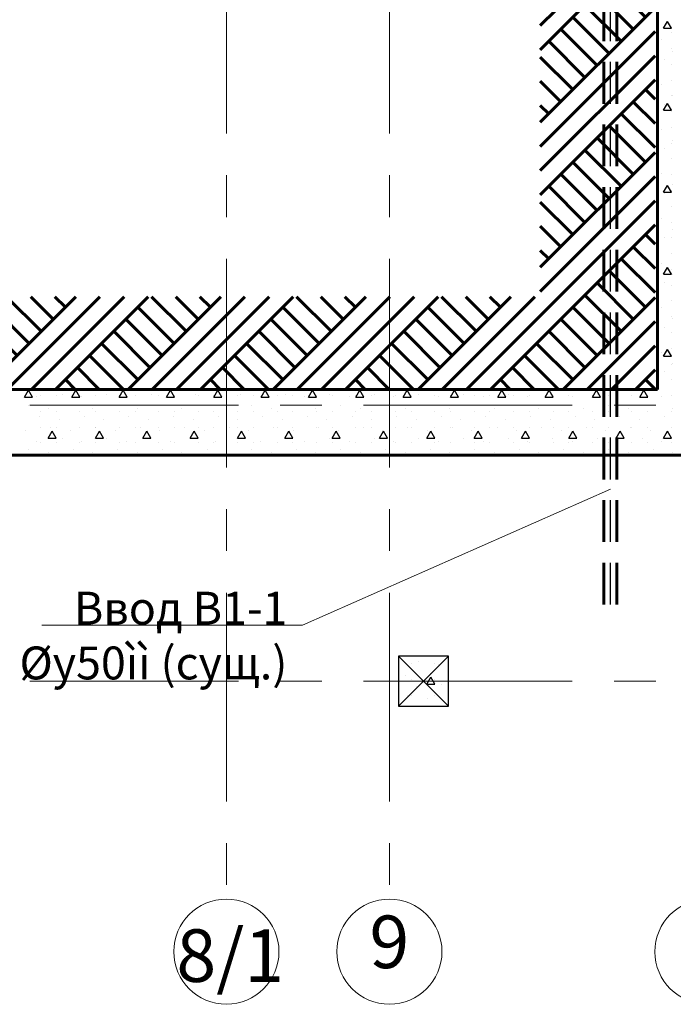
# Model space of a CAD drawing. Units: millimetres. Extents: x 759953 to 1308544, y -505449 to 94564.
# Drawn here: x 1026468 to 1031440, y -355758 to -348269 of the extents above; entities that cross this region are included whole.
import ezdxf

# ---------------------------------------------------------------- set-up
doc = ezdxf.new("R2010")
doc.units = ezdxf.units.MM
doc.header["$LTSCALE"] = 50
doc.linetypes.add('CENTRE', pattern=[50.8, 31.75, -6.35, 6.35, -6.35])
doc.linetypes.add('HIDDEN', pattern=[9.525, 6.35, -3.175])
for name, color, linetype, lineweight in [('_В1', 5, 'HIDDEN', 30), ('Стены внутренние несущие', 7, 'CONTINUOUS', 60), ('Стены наружные', 7, 'CONTINUOUS', 60), ('Текст К1', 7, 'CONTINUOUS', 0)]:
    doc.layers.add(name, color=color, linetype=linetype, lineweight=lineweight)
for name, color, linetype in [('Колонны', 7, 'CONTINUOUS'), ('Колонны штрих', 7, 'CONTINUOUS'), ('Оси', 7, 'CONTINUOUS'), ('Стены внутр несущ штрих', 7, 'CONTINUOUS'), ('Стены наружные штрих', 7, 'CONTINUOUS')]:
    doc.layers.add(name, color=color, linetype=linetype)
doc.styles.add('СГЕНЕРИР_СТИЛЬ_1', font='TIMES.TTF')
doc.styles.add('СГЕНЕРИР_СТИЛЬ_2', font='TIMES.TTF')

msp = doc.modelspace()

# ---------------------------------------------------------------- hatches: boundary and pattern name
at = {"layer": 'Стены наружные'}
h = msp.add_hatch(dxfattribs=at)
h.set_pattern_fill('EARTH', color=0, style=0, pattern_type=2)
h.set_pattern_definition([(45, (994825.4, 70371.62), (-275.77163, 275.77163), []), (45, (994733.5, 70463.55), (-551.5433, 551.5433), []), (45, (994641.6, 70555.5), (-551.5433, 551.5433), []), (135, (994549.65, 70647.4), (91.92388, 91.92388), [389.99999, -389.99999])])
h.paths.add_polyline_path([(1023990.3, -343601.6), (1023990.3, -351081.6), (1031301.1, -351081.6), (1031301.1, -343601.6)], flags=0)
h.paths.add_polyline_path([(1024870.5, -344352.3), (1030428.1, -344352.3), (1030428.1, -350376.6), (1024870.5, -350376.6)], flags=0)

# ---------------------------------------------------------------- linework, layer by layer
at = {"layer": '_В1', "linetype": 'HIDDEN'}
msp.add_line((1030961.4, -352718.2), (1030961.4, -343003), dxfattribs=at)
at = {"layer": 'Колонны', "color": 0}
for p, q in [((1029730.3, -353111.6), (1029350.3, -353111.6)), ((1029350.3, -353111.6), (1029350.3, -353491.6)), ((1029350.3, -353111.6), (1029730.3, -353491.6)), ((1029730.3, -353111.6), (1029350.3, -353491.6)), ((1029730.3, -353491.6), (1029730.3, -353111.6)), ((1029350.3, -353491.6), (1029730.3, -353491.6))]:
    msp.add_line(p, q, dxfattribs=at)
at = {"layer": 'Колонны штрих', "color": 0}
for p, q in [((1029445.4, -353168.4), (1029445.4, -353168.4)), ((1029505.4, -353153.6), (1029505.4, -353153.6)), ((1029625.4, -353168.4), (1029625.4, -353168.4)), ((1029653.9, -353174.9), (1029653.9, -353174.9)), ((1029399.3, -353259.7), (1029399.3, -353259.7)), ((1029565.4, -353322.7), (1029595.4, -353270.7)), ((1029590.2, -353238.5), (1029590.2, -353238.5)), ((1029625.4, -353322.7), (1029595.4, -353270.7)), ((1029445.4, -353288.4), (1029445.4, -353288.4)), ((1029484.2, -353344.6), (1029484.2, -353344.6)), ((1029565.4, -353322.7), (1029625.4, -353322.7)), ((1029625.4, -353288.4), (1029625.4, -353288.4)), ((1029675.1, -353323.3), (1029675.1, -353323.3)), ((1029420.5, -353408.2), (1029420.5, -353408.2)), ((1029445.4, -353408.4), (1029445.4, -353408.4)), ((1029625.4, -353408.4), (1029625.4, -353408.4)), ((1029569, -353429.4), (1029569, -353429.4))]:
    msp.add_line(p, q, dxfattribs=at)
at = {"layer": 'Оси', "linetype": 'CENTRE', "lineweight": 9}
for p, q in [((1028040.3, -324687.8), (1028040.3, -354958)), ((1029280.3, -324687.8), (1029280.3, -354958)), ((978284.1, -351201.6), (1035096.3, -351201.6)), ((978284.1, -353301.6), (1037751.2, -353301.6))]:
    msp.add_line(p, q, dxfattribs=at)
at = {"layer": 'Оси', "linetype": 'Continuous', "lineweight": 9}
for centre in [(1028040.3, -355358), (1029280.3, -355358), (1031700.3, -355358.5)]:
    msp.add_circle(centre, 400, dxfattribs=at)
at = {"layer": 'Стены внутр несущ штрих', "color": 0}
for p, q in [((1031365.4, -348334.4), (1031395.4, -348282.4)), ((1031425.4, -348334.4), (1031395.4, -348282.4)), ((1031365.4, -348334.4), (1031425.4, -348334.4)), ((1031425.4, -348368.4), (1031425.4, -348368.4)), ((1031350.9, -348423.1), (1031350.9, -348423.1)), ((1031425.4, -348488.4), (1031425.4, -348488.4)), ((1031435.8, -348507.9), (1031435.8, -348507.9)), ((1031372.1, -348571.6), (1031372.1, -348571.6)), ((1031425.4, -348608.4), (1031425.4, -348608.4)), ((1031350.9, -348762.5), (1031350.9, -348762.5)), ((1031425.4, -348728.4), (1031425.4, -348728.4)), ((1031425.4, -348848.4), (1031425.4, -348848.4)), ((1031435.8, -348847.4), (1031435.8, -348847.4)), ((1031365.4, -348957.9), (1031395.4, -348905.9)), ((1031372.1, -348911), (1031372.1, -348911)), ((1031425.4, -348957.9), (1031395.4, -348905.9)), ((1031365.4, -348957.9), (1031425.4, -348957.9)), ((1031425.4, -348968.4), (1031425.4, -348968.4)), ((1031350.9, -349101.9), (1031350.9, -349101.9)), ((1031425.4, -349088.4), (1031425.4, -349088.4)), ((1031425.4, -349208.4), (1031425.4, -349208.4)), ((1031435.8, -349186.8), (1031435.8, -349186.8)), ((1031372.1, -349250.4), (1031372.1, -349250.4)), ((1031425.4, -349328.4), (1031425.4, -349328.4)), ((1031350.9, -349441.3), (1031350.9, -349441.3)), ((1031425.4, -349448.4), (1031425.4, -349448.4)), ((1031435.8, -349526.2), (1031435.8, -349526.2)), ((1031365.4, -349581.4), (1031395.4, -349529.5)), ((1031365.4, -349581.4), (1031425.4, -349581.4)), ((1031372.1, -349589.8), (1031372.1, -349589.8)), ((1031425.4, -349581.4), (1031395.4, -349529.5)), ((1031425.4, -349568.4), (1031425.4, -349568.4)), ((1031425.4, -349688.4), (1031425.4, -349688.4)), ((1031350.9, -349780.7), (1031350.9, -349780.7)), ((1031425.4, -349808.4), (1031425.4, -349808.4)), ((1031435.8, -349865.6), (1031435.8, -349865.6)), ((1031372.1, -349929.2), (1031372.1, -349929.2)), ((1031425.4, -349928.4), (1031425.4, -349928.4)), ((1031425.4, -350048.4), (1031425.4, -350048.4)), ((1031350.9, -350120.2), (1031350.9, -350120.2)), ((1031365.4, -350205), (1031395.4, -350153)), ((1031425.4, -350205), (1031395.4, -350153)), ((1031425.4, -350168.4), (1031425.4, -350168.4)), ((1031365.4, -350205), (1031425.4, -350205)), ((1031372.1, -350268.6), (1031372.1, -350268.6)), ((1031435.8, -350205), (1031435.8, -350205)), ((1031425.4, -350288.4), (1031425.4, -350288.4)), ((1031425.4, -350408.4), (1031425.4, -350408.4)), ((1031350.9, -350459.6), (1031350.9, -350459.6)), ((1031425.4, -350528.4), (1031425.4, -350528.4)), ((1031435.8, -350544.4), (1031435.8, -350544.4)), ((1031372.1, -350608.1), (1031372.1, -350608.1)), ((1031425.4, -350648.4), (1031425.4, -350648.4)), ((1031350.9, -350799), (1031350.9, -350799)), ((1031365.4, -350828.5), (1031395.4, -350776.5)), ((1031425.4, -350828.5), (1031395.4, -350776.5)), ((1031425.4, -350768.4), (1031425.4, -350768.4)), ((1031365.4, -350828.5), (1031425.4, -350828.5)), ((1031372.1, -350947.5), (1031372.1, -350947.5)), ((1031425.4, -350888.4), (1031425.4, -350888.4)), ((1031435.8, -350883.8), (1031435.8, -350883.8)), ((1031425.4, -351008.4), (1031425.4, -351008.4))]:
    msp.add_line(p, q, dxfattribs=at)
at = {"layer": 'Стены внутренние несущие', "color": 0}
msp.add_line((1031320.3, -343641.6), (1031320.3, -351081.6), dxfattribs=at)
at = {"layer": 'Стены наружные', "color": 0, "linetype": 'HIDDEN'}
for p, q in [((1030911.4, -352718.2), (1030911.4, -343058)), ((1031011.4, -352718.2), (1031011.4, -343058))]:
    msp.add_line(p, q, dxfattribs=at)
at = {"layer": 'Стены наружные', "color": 0}
for p, q in [((1031320.3, -351081.6), (1023990.3, -351081.6)), ((1023490.3, -351581.6), (1036640.3, -351581.6))]:
    msp.add_line(p, q, dxfattribs=at)
at = {"layer": 'Стены наружные штрих', "color": 0}
for p, q in [((1026505.4, -351140.3), (1026535.4, -351088.3)), ((1026565.4, -351140.3), (1026535.4, -351088.3)), ((1026865.4, -351140.3), (1026895.4, -351088.3)), ((1026925.4, -351140.3), (1026895.4, -351088.3)), ((1027225.4, -351140.3), (1027255.4, -351088.3)), ((1027285.4, -351140.3), (1027255.4, -351088.3)), ((1027585.4, -351140.3), (1027615.4, -351088.3)), ((1027645.4, -351140.3), (1027615.4, -351088.3)), ((1027945.4, -351140.3), (1027975.4, -351088.3)), ((1028005.4, -351140.3), (1027975.4, -351088.3)), ((1028305.4, -351140.3), (1028335.4, -351088.3)), ((1028365.4, -351140.3), (1028335.4, -351088.3)), ((1028665.4, -351140.3), (1028695.4, -351088.3)), ((1028725.4, -351140.3), (1028695.4, -351088.3)), ((1029025.4, -351140.3), (1029055.4, -351088.3)), ((1029085.4, -351140.3), (1029055.4, -351088.3)), ((1029385.4, -351140.3), (1029415.4, -351088.3)), ((1029445.4, -351140.3), (1029415.4, -351088.3)), ((1029745.4, -351140.3), (1029775.4, -351088.3)), ((1029805.4, -351140.3), (1029775.4, -351088.3)), ((1030105.4, -351140.3), (1030135.4, -351088.3)), ((1030165.4, -351140.3), (1030135.4, -351088.3)), ((1030465.4, -351140.3), (1030495.4, -351088.3)), ((1030525.4, -351140.3), (1030495.4, -351088.3)), ((1030825.4, -351140.3), (1030855.4, -351088.3)), ((1030885.4, -351140.3), (1030855.4, -351088.3)), ((1031185.4, -351140.3), (1031215.4, -351088.3)), ((1031245.4, -351140.3), (1031215.4, -351088.3)), ((1026505.4, -351140.3), (1026565.4, -351140.3)), ((1026599.2, -351138.4), (1026599.2, -351138.4)), ((1026625.4, -351128.4), (1026625.4, -351128.4)), ((1026745.4, -351128.4), (1026745.4, -351128.4)), ((1026790.1, -351117.2), (1026790.1, -351117.2)), ((1026865.4, -351140.3), (1026925.4, -351140.3)), ((1026925.4, -351128.4), (1026925.4, -351128.4)), ((1026938.6, -351138.4), (1026938.6, -351138.4)), ((1027045.4, -351128.4), (1027045.4, -351128.4)), ((1027129.5, -351117.2), (1027129.5, -351117.2)), ((1027225.4, -351128.4), (1027225.4, -351128.4)), ((1027225.4, -351140.3), (1027285.4, -351140.3)), ((1027278, -351138.4), (1027278, -351138.4)), ((1027345.4, -351128.4), (1027345.4, -351128.4)), ((1027468.9, -351117.2), (1027468.9, -351117.2)), ((1027525.4, -351128.4), (1027525.4, -351128.4)), ((1027585.4, -351140.3), (1027645.4, -351140.3)), ((1027617.4, -351138.4), (1027617.4, -351138.4)), ((1027645.4, -351128.4), (1027645.4, -351128.4)), ((1027808.3, -351117.2), (1027808.3, -351117.2)), ((1027825.4, -351128.4), (1027825.4, -351128.4)), ((1027945.4, -351128.4), (1027945.4, -351128.4)), ((1027945.4, -351140.3), (1028005.4, -351140.3)), ((1027956.8, -351138.4), (1027956.8, -351138.4)), ((1028125.4, -351128.4), (1028125.4, -351128.4)), ((1028147.7, -351117.2), (1028147.7, -351117.2)), ((1028245.4, -351128.4), (1028245.4, -351128.4)), ((1028296.2, -351138.4), (1028296.2, -351138.4)), ((1028305.4, -351140.3), (1028365.4, -351140.3)), ((1028425.4, -351128.4), (1028425.4, -351128.4)), ((1028487.1, -351117.2), (1028487.1, -351117.2)), ((1028545.4, -351128.4), (1028545.4, -351128.4)), ((1028635.6, -351138.4), (1028635.6, -351138.4)), ((1028665.4, -351140.3), (1028725.4, -351140.3)), ((1028725.4, -351128.4), (1028725.4, -351128.4)), ((1028826.5, -351117.2), (1028826.5, -351117.2)), ((1028845.4, -351128.4), (1028845.4, -351128.4)), ((1028975, -351138.4), (1028975, -351138.4)), ((1029025.4, -351128.4), (1029025.4, -351128.4)), ((1029025.4, -351140.3), (1029085.4, -351140.3)), ((1029145.4, -351128.4), (1029145.4, -351128.4)), ((1029166, -351117.2), (1029166, -351117.2)), ((1029314.4, -351138.4), (1029314.4, -351138.4)), ((1029325.4, -351128.4), (1029325.4, -351128.4)), ((1029385.4, -351140.3), (1029445.4, -351140.3)), ((1029445.4, -351128.4), (1029445.4, -351128.4)), ((1029505.4, -351117.2), (1029505.4, -351117.2)), ((1029625.4, -351128.4), (1029625.4, -351128.4)), ((1029653.9, -351138.4), (1029653.9, -351138.4)), ((1029745.4, -351128.4), (1029745.4, -351128.4)), ((1029745.4, -351140.3), (1029805.4, -351140.3)), ((1029844.8, -351117.2), (1029844.8, -351117.2)), ((1029925.4, -351128.4), (1029925.4, -351128.4)), ((1029993.3, -351138.4), (1029993.3, -351138.4)), ((1030045.4, -351128.4), (1030045.4, -351128.4)), ((1030105.4, -351140.3), (1030165.4, -351140.3)), ((1030184.2, -351117.2), (1030184.2, -351117.2)), ((1030225.4, -351128.4), (1030225.4, -351128.4)), ((1030332.7, -351138.4), (1030332.7, -351138.4)), ((1030345.4, -351128.4), (1030345.4, -351128.4)), ((1030465.4, -351140.3), (1030525.4, -351140.3)), ((1030523.6, -351117.2), (1030523.6, -351117.2)), ((1030525.4, -351128.4), (1030525.4, -351128.4)), ((1030645.4, -351128.4), (1030645.4, -351128.4)), ((1030672.1, -351138.4), (1030672.1, -351138.4)), ((1030825.4, -351128.4), (1030825.4, -351128.4)), ((1030825.4, -351140.3), (1030885.4, -351140.3)), ((1030863, -351117.2), (1030863, -351117.2)), ((1030945.4, -351128.4), (1030945.4, -351128.4)), ((1031011.5, -351138.4), (1031011.5, -351138.4)), ((1031125.4, -351128.4), (1031125.4, -351128.4)), ((1031185.4, -351140.3), (1031245.4, -351140.3)), ((1031202.4, -351117.2), (1031202.4, -351117.2)), ((1031245.4, -351128.4), (1031245.4, -351128.4)), ((1031350.9, -351138.4), (1031350.9, -351138.4)), ((1031425.4, -351128.4), (1031425.4, -351128.4)), ((1026535.5, -351202), (1026535.5, -351202)), ((1026625.4, -351248.4), (1026625.4, -351248.4)), ((1026684, -351223.2), (1026684, -351223.2)), ((1026745.4, -351248.4), (1026745.4, -351248.4)), ((1026874.9, -351202), (1026874.9, -351202)), ((1026925.4, -351248.4), (1026925.4, -351248.4)), ((1027023.4, -351223.2), (1027023.4, -351223.2)), ((1027045.4, -351248.4), (1027045.4, -351248.4)), ((1027214.3, -351202), (1027214.3, -351202)), ((1027225.4, -351248.4), (1027225.4, -351248.4)), ((1027345.4, -351248.4), (1027345.4, -351248.4)), ((1027362.8, -351223.2), (1027362.8, -351223.2)), ((1027525.4, -351248.4), (1027525.4, -351248.4)), ((1027553.8, -351202), (1027553.8, -351202)), ((1027645.4, -351248.4), (1027645.4, -351248.4)), ((1027702.2, -351223.2), (1027702.2, -351223.2)), ((1027825.4, -351248.4), (1027825.4, -351248.4)), ((1027893.2, -351202), (1027893.2, -351202)), ((1027945.4, -351248.4), (1027945.4, -351248.4)), ((1028041.7, -351223.2), (1028041.7, -351223.2)), ((1028125.4, -351248.4), (1028125.4, -351248.4)), ((1028232.6, -351202), (1028232.6, -351202)), ((1028245.4, -351248.4), (1028245.4, -351248.4)), ((1028381.1, -351223.2), (1028381.1, -351223.2)), ((1028425.4, -351248.4), (1028425.4, -351248.4)), ((1028545.4, -351248.4), (1028545.4, -351248.4)), ((1028572, -351202), (1028572, -351202)), ((1028720.5, -351223.2), (1028720.5, -351223.2)), ((1028725.4, -351248.4), (1028725.4, -351248.4)), ((1028845.4, -351248.4), (1028845.4, -351248.4)), ((1028911.4, -351202), (1028911.4, -351202)), ((1029025.4, -351248.4), (1029025.4, -351248.4)), ((1029059.9, -351223.2), (1029059.9, -351223.2)), ((1029145.4, -351248.4), (1029145.4, -351248.4)), ((1029250.8, -351202), (1029250.8, -351202)), ((1029325.4, -351248.4), (1029325.4, -351248.4)), ((1029399.3, -351223.2), (1029399.3, -351223.2)), ((1029445.4, -351248.4), (1029445.4, -351248.4)), ((1029590.2, -351202), (1029590.2, -351202)), ((1029625.4, -351248.4), (1029625.4, -351248.4)), ((1029738.7, -351223.2), (1029738.7, -351223.2)), ((1029745.4, -351248.4), (1029745.4, -351248.4)), ((1029925.4, -351248.4), (1029925.4, -351248.4)), ((1029929.6, -351202), (1029929.6, -351202)), ((1030045.4, -351248.4), (1030045.4, -351248.4)), ((1030078.1, -351223.2), (1030078.1, -351223.2)), ((1030225.4, -351248.4), (1030225.4, -351248.4)), ((1030269, -351202), (1030269, -351202)), ((1030345.4, -351248.4), (1030345.4, -351248.4)), ((1030417.5, -351223.2), (1030417.5, -351223.2)), ((1030525.4, -351248.4), (1030525.4, -351248.4)), ((1030608.5, -351202), (1030608.5, -351202)), ((1030645.4, -351248.4), (1030645.4, -351248.4)), ((1030756.9, -351223.2), (1030756.9, -351223.2)), ((1030825.4, -351248.4), (1030825.4, -351248.4)), ((1030945.4, -351248.4), (1030945.4, -351248.4)), ((1030947.9, -351202), (1030947.9, -351202)), ((1031096.4, -351223.2), (1031096.4, -351223.2)), ((1031125.4, -351248.4), (1031125.4, -351248.4)), ((1031245.4, -351248.4), (1031245.4, -351248.4)), ((1031287.3, -351202), (1031287.3, -351202)), ((1031425.4, -351248.4), (1031425.4, -351248.4)), ((1031435.8, -351223.2), (1031435.8, -351223.2)), ((1026620.4, -351286.9), (1026620.4, -351286.9)), ((1026768.9, -351308.1), (1026768.9, -351308.1)), ((1026959.8, -351286.9), (1026959.8, -351286.9)), ((1027108.3, -351308.1), (1027108.3, -351308.1)), ((1027299.2, -351286.9), (1027299.2, -351286.9)), ((1027447.7, -351308.1), (1027447.7, -351308.1)), ((1027638.6, -351286.9), (1027638.6, -351286.9)), ((1027787.1, -351308.1), (1027787.1, -351308.1)), ((1027978, -351286.9), (1027978, -351286.9)), ((1028126.5, -351308.1), (1028126.5, -351308.1)), ((1028317.4, -351286.9), (1028317.4, -351286.9)), ((1028465.9, -351308.1), (1028465.9, -351308.1)), ((1028656.8, -351286.9), (1028656.8, -351286.9)), ((1028805.3, -351308.1), (1028805.3, -351308.1)), ((1028996.2, -351286.9), (1028996.2, -351286.9)), ((1029144.7, -351308.1), (1029144.7, -351308.1)), ((1029335.7, -351286.9), (1029335.7, -351286.9)), ((1029484.2, -351308.1), (1029484.2, -351308.1)), ((1029675.1, -351286.9), (1029675.1, -351286.9)), ((1029823.6, -351308.1), (1029823.6, -351308.1)), ((1030014.5, -351286.9), (1030014.5, -351286.9)), ((1030163, -351308.1), (1030163, -351308.1)), ((1030353.9, -351286.9), (1030353.9, -351286.9)), ((1030502.4, -351308.1), (1030502.4, -351308.1)), ((1030693.3, -351286.9), (1030693.3, -351286.9)), ((1030841.8, -351308.1), (1030841.8, -351308.1)), ((1031032.7, -351286.9), (1031032.7, -351286.9)), ((1031181.2, -351308.1), (1031181.2, -351308.1)), ((1031372.1, -351286.9), (1031372.1, -351286.9)), ((1026514.3, -351392.9), (1026514.3, -351392.9)), ((1026625.4, -351368.4), (1026625.4, -351368.4)), ((1026685.4, -351452), (1026715.4, -351400.1)), ((1026705.2, -351371.7), (1026705.2, -351371.7)), ((1026745.4, -351452), (1026715.4, -351400.1)), ((1026745.4, -351368.4), (1026745.4, -351368.4)), ((1026853.7, -351392.9), (1026853.7, -351392.9)), ((1026925.4, -351368.4), (1026925.4, -351368.4)), ((1027044.6, -351371.7), (1027044.6, -351371.7)), ((1027045.4, -351368.4), (1027045.4, -351368.4)), ((1027045.4, -351452), (1027075.4, -351400.1)), ((1027105.4, -351452), (1027075.4, -351400.1)), ((1027193.1, -351392.9), (1027193.1, -351392.9)), ((1027225.4, -351368.4), (1027225.4, -351368.4)), ((1027345.4, -351368.4), (1027345.4, -351368.4)), ((1027384, -351371.7), (1027384, -351371.7)), ((1027405.4, -351452), (1027435.4, -351400.1)), ((1027465.4, -351452), (1027435.4, -351400.1)), ((1027525.4, -351368.4), (1027525.4, -351368.4)), ((1027532.5, -351392.9), (1027532.5, -351392.9)), ((1027645.4, -351368.4), (1027645.4, -351368.4)), ((1027723.5, -351371.7), (1027723.5, -351371.7)), ((1027765.4, -351452), (1027795.4, -351400.1)), ((1027825.4, -351452), (1027795.4, -351400.1)), ((1027825.4, -351368.4), (1027825.4, -351368.4)), ((1027871.9, -351392.9), (1027871.9, -351392.9)), ((1027945.4, -351368.4), (1027945.4, -351368.4)), ((1028062.9, -351371.7), (1028062.9, -351371.7)), ((1028125.4, -351368.4), (1028125.4, -351368.4)), ((1028125.4, -351452), (1028155.4, -351400.1)), ((1028185.4, -351452), (1028155.4, -351400.1)), ((1028211.4, -351392.9), (1028211.4, -351392.9)), ((1028245.4, -351368.4), (1028245.4, -351368.4)), ((1028402.3, -351371.7), (1028402.3, -351371.7)), ((1028425.4, -351368.4), (1028425.4, -351368.4)), ((1028485.4, -351452), (1028515.4, -351400.1)), ((1028545.4, -351452), (1028515.4, -351400.1)), ((1028545.4, -351368.4), (1028545.4, -351368.4)), ((1028550.8, -351392.9), (1028550.8, -351392.9)), ((1028725.4, -351368.4), (1028725.4, -351368.4)), ((1028741.7, -351371.7), (1028741.7, -351371.7)), ((1028845.4, -351368.4), (1028845.4, -351368.4)), ((1028845.4, -351452), (1028875.4, -351400.1)), ((1028905.4, -351452), (1028875.4, -351400.1)), ((1028890.2, -351392.9), (1028890.2, -351392.9)), ((1029025.4, -351368.4), (1029025.4, -351368.4)), ((1029081.1, -351371.7), (1029081.1, -351371.7)), ((1029145.4, -351368.4), (1029145.4, -351368.4)), ((1029205.4, -351452), (1029235.4, -351400.1)), ((1029229.6, -351392.9), (1029229.6, -351392.9)), ((1029265.4, -351452), (1029235.4, -351400.1)), ((1029325.4, -351368.4), (1029325.4, -351368.4)), ((1029420.5, -351371.7), (1029420.5, -351371.7)), ((1029445.4, -351368.4), (1029445.4, -351368.4)), ((1029565.4, -351452), (1029595.4, -351400.1)), ((1029569, -351392.9), (1029569, -351392.9)), ((1029625.4, -351452), (1029595.4, -351400.1)), ((1029625.4, -351368.4), (1029625.4, -351368.4)), ((1029745.4, -351368.4), (1029745.4, -351368.4)), ((1029759.9, -351371.7), (1029759.9, -351371.7)), ((1029908.4, -351392.9), (1029908.4, -351392.9)), ((1029925.4, -351368.4), (1029925.4, -351368.4)), ((1029925.4, -351452), (1029955.4, -351400.1)), ((1029985.4, -351452), (1029955.4, -351400.1)), ((1030045.4, -351368.4), (1030045.4, -351368.4)), ((1030099.3, -351371.7), (1030099.3, -351371.7)), ((1030225.4, -351368.4), (1030225.4, -351368.4)), ((1030247.8, -351392.9), (1030247.8, -351392.9)), ((1030285.4, -351452), (1030315.4, -351400.1)), ((1030345.4, -351452), (1030315.4, -351400.1)), ((1030345.4, -351368.4), (1030345.4, -351368.4)), ((1030438.7, -351371.7), (1030438.7, -351371.7)), ((1030525.4, -351368.4), (1030525.4, -351368.4)), ((1030587.2, -351392.9), (1030587.2, -351392.9)), ((1030645.4, -351368.4), (1030645.4, -351368.4)), ((1030645.4, -351452), (1030675.4, -351400.1)), ((1030705.4, -351452), (1030675.4, -351400.1)), ((1030778.2, -351371.7), (1030778.2, -351371.7)), ((1030825.4, -351368.4), (1030825.4, -351368.4)), ((1030926.7, -351392.9), (1030926.7, -351392.9)), ((1030945.4, -351368.4), (1030945.4, -351368.4)), ((1031005.4, -351452), (1031035.4, -351400.1)), ((1031065.4, -351452), (1031035.4, -351400.1)), ((1031117.6, -351371.7), (1031117.6, -351371.7)), ((1031125.4, -351368.4), (1031125.4, -351368.4)), ((1031245.4, -351368.4), (1031245.4, -351368.4)), ((1031266.1, -351392.9), (1031266.1, -351392.9)), ((1031365.4, -351452), (1031395.4, -351400.1)), ((1031425.4, -351452), (1031395.4, -351400.1)), ((1031425.4, -351368.4), (1031425.4, -351368.4)), ((1026685.4, -351452), (1026745.4, -351452)), ((1026790.1, -351456.6), (1026790.1, -351456.6)), ((1027045.4, -351452), (1027105.4, -351452)), ((1027129.5, -351456.6), (1027129.5, -351456.6)), ((1027405.4, -351452), (1027465.4, -351452)), ((1027468.9, -351456.6), (1027468.9, -351456.6)), ((1027765.4, -351452), (1027825.4, -351452)), ((1027808.3, -351456.6), (1027808.3, -351456.6)), ((1028125.4, -351452), (1028185.4, -351452)), ((1028147.7, -351456.6), (1028147.7, -351456.6)), ((1028485.4, -351452), (1028545.4, -351452)), ((1028487.1, -351456.6), (1028487.1, -351456.6)), ((1028826.5, -351456.6), (1028826.5, -351456.6)), ((1028845.4, -351452), (1028905.4, -351452)), ((1029166, -351456.6), (1029166, -351456.6)), ((1029205.4, -351452), (1029265.4, -351452)), ((1029505.4, -351456.6), (1029505.4, -351456.6)), ((1029565.4, -351452), (1029625.4, -351452)), ((1029844.8, -351456.6), (1029844.8, -351456.6)), ((1029925.4, -351452), (1029985.4, -351452)), ((1030184.2, -351456.6), (1030184.2, -351456.6)), ((1030285.4, -351452), (1030345.4, -351452)), ((1030523.6, -351456.6), (1030523.6, -351456.6)), ((1030645.4, -351452), (1030705.4, -351452)), ((1030863, -351456.6), (1030863, -351456.6)), ((1031005.4, -351452), (1031065.4, -351452)), ((1031202.4, -351456.6), (1031202.4, -351456.6)), ((1031365.4, -351452), (1031425.4, -351452)), ((1026535.5, -351541.4), (1026535.5, -351541.4)), ((1026599.2, -351477.8), (1026599.2, -351477.8)), ((1026625.4, -351488.4), (1026625.4, -351488.4)), ((1026745.4, -351488.4), (1026745.4, -351488.4)), ((1026874.9, -351541.4), (1026874.9, -351541.4)), ((1026925.4, -351488.4), (1026925.4, -351488.4)), ((1026938.6, -351477.8), (1026938.6, -351477.8)), ((1027045.4, -351488.4), (1027045.4, -351488.4)), ((1027214.3, -351541.4), (1027214.3, -351541.4)), ((1027225.4, -351488.4), (1027225.4, -351488.4)), ((1027278, -351477.8), (1027278, -351477.8)), ((1027345.4, -351488.4), (1027345.4, -351488.4)), ((1027525.4, -351488.4), (1027525.4, -351488.4)), ((1027553.8, -351541.4), (1027553.8, -351541.4)), ((1027617.4, -351477.8), (1027617.4, -351477.8)), ((1027645.4, -351488.4), (1027645.4, -351488.4)), ((1027825.4, -351488.4), (1027825.4, -351488.4)), ((1027893.2, -351541.4), (1027893.2, -351541.4)), ((1027945.4, -351488.4), (1027945.4, -351488.4)), ((1027956.8, -351477.8), (1027956.8, -351477.8)), ((1028125.4, -351488.4), (1028125.4, -351488.4)), ((1028232.6, -351541.4), (1028232.6, -351541.4)), ((1028245.4, -351488.4), (1028245.4, -351488.4)), ((1028296.2, -351477.8), (1028296.2, -351477.8)), ((1028425.4, -351488.4), (1028425.4, -351488.4)), ((1028545.4, -351488.4), (1028545.4, -351488.4)), ((1028572, -351541.4), (1028572, -351541.4)), ((1028635.6, -351477.8), (1028635.6, -351477.8)), ((1028725.4, -351488.4), (1028725.4, -351488.4)), ((1028845.4, -351488.4), (1028845.4, -351488.4)), ((1028911.4, -351541.4), (1028911.4, -351541.4)), ((1028975, -351477.8), (1028975, -351477.8)), ((1029025.4, -351488.4), (1029025.4, -351488.4)), ((1029145.4, -351488.4), (1029145.4, -351488.4)), ((1029250.8, -351541.4), (1029250.8, -351541.4)), ((1029314.4, -351477.8), (1029314.4, -351477.8)), ((1029325.4, -351488.4), (1029325.4, -351488.4)), ((1029445.4, -351488.4), (1029445.4, -351488.4)), ((1029590.2, -351541.4), (1029590.2, -351541.4)), ((1029625.4, -351488.4), (1029625.4, -351488.4)), ((1029653.9, -351477.8), (1029653.9, -351477.8)), ((1029745.4, -351488.4), (1029745.4, -351488.4)), ((1029925.4, -351488.4), (1029925.4, -351488.4)), ((1029929.6, -351541.4), (1029929.6, -351541.4)), ((1029993.3, -351477.8), (1029993.3, -351477.8)), ((1030045.4, -351488.4), (1030045.4, -351488.4)), ((1030225.4, -351488.4), (1030225.4, -351488.4)), ((1030269, -351541.4), (1030269, -351541.4)), ((1030332.7, -351477.8), (1030332.7, -351477.8)), ((1030345.4, -351488.4), (1030345.4, -351488.4)), ((1030525.4, -351488.4), (1030525.4, -351488.4)), ((1030608.5, -351541.4), (1030608.5, -351541.4)), ((1030645.4, -351488.4), (1030645.4, -351488.4)), ((1030672.1, -351477.8), (1030672.1, -351477.8)), ((1030825.4, -351488.4), (1030825.4, -351488.4)), ((1030945.4, -351488.4), (1030945.4, -351488.4)), ((1030947.9, -351541.4), (1030947.9, -351541.4)), ((1031011.5, -351477.8), (1031011.5, -351477.8)), ((1031125.4, -351488.4), (1031125.4, -351488.4)), ((1031245.4, -351488.4), (1031245.4, -351488.4)), ((1031287.3, -351541.4), (1031287.3, -351541.4)), ((1031350.9, -351477.8), (1031350.9, -351477.8)), ((1031425.4, -351488.4), (1031425.4, -351488.4)), ((1026684, -351562.6), (1026684, -351562.6)), ((1027023.4, -351562.6), (1027023.4, -351562.6)), ((1027362.8, -351562.6), (1027362.8, -351562.6)), ((1027702.2, -351562.6), (1027702.2, -351562.6)), ((1028041.7, -351562.6), (1028041.7, -351562.6)), ((1028381.1, -351562.6), (1028381.1, -351562.6)), ((1028720.5, -351562.6), (1028720.5, -351562.6)), ((1029059.9, -351562.6), (1029059.9, -351562.6)), ((1029399.3, -351562.6), (1029399.3, -351562.6)), ((1029738.7, -351562.6), (1029738.7, -351562.6)), ((1030078.1, -351562.6), (1030078.1, -351562.6)), ((1030417.5, -351562.6), (1030417.5, -351562.6)), ((1030756.9, -351562.6), (1030756.9, -351562.6)), ((1031096.4, -351562.6), (1031096.4, -351562.6)), ((1031435.8, -351562.6), (1031435.8, -351562.6))]:
    msp.add_line(p, q, dxfattribs=at)
at = {"layer": 'Текст К1'}
for p, q in [((1028618.4, -352875.6), (1030961.4, -351840)), ((1026635.5, -352875.6), (1028618.4, -352875.6))]:
    msp.add_line(p, q, dxfattribs=at)

# ---------------------------------------------------------------- texts
at = {"layer": 'Оси', "linetype": 'Continuous', "lineweight": 18, "char_height": 400, "attachment_point": 4, "style": 'СГЕНЕРИР_СТИЛЬ_1'}
for s, insert in [('{9}', (1029128.6, -355335.2)), ('{8/1}', (1027660, -355439.9))]:
    msp.add_mtext(s, dxfattribs=dict(at, insert=insert))
at = {"layer": 'Текст К1', "insert": (1028504.5, -353287.1), "char_height": 250, "width": 4080.448, "attachment_point": 9, "style": 'СГЕНЕРИР_СТИЛЬ_2'}
msp.add_mtext('{\\fTimes New Roman|b0|i0|c204|p18;Ввод В1-1}\\P%%C{\\fTimes New Roman|b0|i0|c204|p18;у}50ìì ({\\fTimes New Roman|b0|i0|c204|p18;сущ.)}', dxfattribs=at)

doc.saveas('drawing.dxf')
